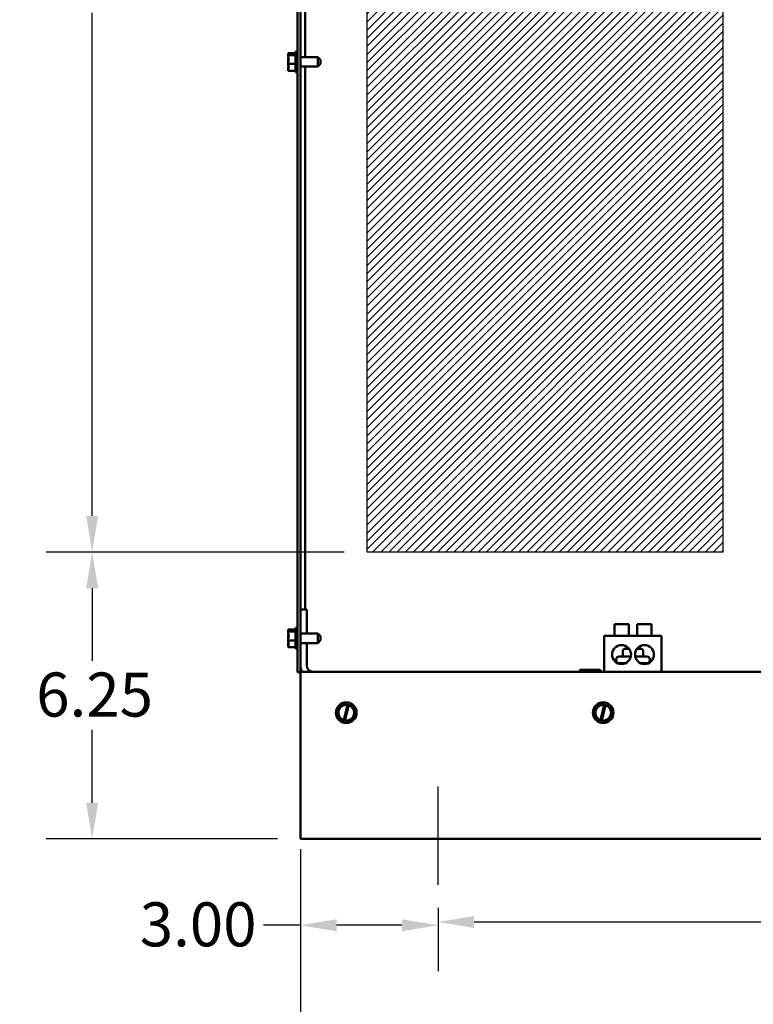
# Model space of a CAD drawing. Units: inches. Extents: x 0.05 to 2.15, y 0.02 to 1.67.
# Drawn here: x 1.22 to 1.42, y 0.56 to 0.82 of the extents above; entities that cross this region are included whole.
import ezdxf

# ---------------------------------------------------------------- set-up
doc = ezdxf.new("R2010")
doc.units = ezdxf.units.IN
doc.header["$LTSCALE"] = 0.1
doc.header["$MEASUREMENT"] = 0
doc.linetypes.add('CHAIN', pattern=[0.7087, 0.4724, -0.0591, 0.1181, -0.0591])
for name, color, linetype, lineweight in [('Centerline (ANSI)', 7, 'Continuous', 25), ('Dimension (ANSI)', 7, 'Continuous', 25), ('Hatch (ANSI)', 7, 'Continuous', 18), ('Sketch Geometry (ANSI)', 7, 'Continuous', 25), ('Visible (ANSI)', 7, 'Continuous', 50)]:
    doc.layers.add(name, color=color, linetype=linetype, lineweight=lineweight)
doc.styles.add('Note Text (ANSI)', font='tahoma.ttf')
doc.dimstyles.new('Default (ANSI)', dxfattribs={"dimscale": 0.1, "dimtxt": 0.12, "dimasz": 0.098425, "dimexe": 0.125, "dimexo": 0.0625, "dimgap": 0.031496, "dimtad": 0, "dimtih": 1, "dimtoh": 1, "dimrnd": 1e-08, "dimzin": 0, "dimdsep": 46, "dimtxsty": 'Note Text (ANSI)', "dimcen": 0.09, "dimdle": 0.393701, "dimclrd": 256, "dimclre": 256, "dimclrt": 256, "dimadec": 0, "dimazin": 1, "dimtfac": 1, "dimtofl": 0, "dimtmove": 0, "dimatfit": 3, "dimfxl": 1, "dimtolj": 1, "dimtzin": 4, "dimlwd": -1, "dimlwe": -1, "dimarcsym": 0})

# ---------------------------------------------------------------- blocks, each defined once
blk = doc.blocks.new('*D32')
at = {"layer": 'Defpoints', "color": 0, "transparency": 16777216}
for p in [(1.33629, 0.58924), (1.63629, 0.58924), (1.63629, 0.57911)]:
    blk.add_point(p, dxfattribs=at)
at = {"layer": 'Dimension (ANSI)', "transparency": 16777216}
for p, q in [((1.33629, 0.58299), (1.33629, 0.56661)), ((1.63629, 0.58299), (1.63629, 0.56661)), ((1.34613, 0.57911), (1.47748, 0.57911)), ((1.62644, 0.57911), (1.52327, 0.57911))]:
    blk.add_line(p, q, dxfattribs=at)
for points in [[(1.34613, 0.58075), (1.34613, 0.57747), (1.33629, 0.57911)], [(1.62644, 0.58075), (1.62644, 0.57747), (1.63629, 0.57911)]]:
    blk.add_solid(points, dxfattribs=at)
at = {"layer": 'Dimension (ANSI)', "transparency": 16777216, "insert": (1.48063, 0.58536), "char_height": 0.012, "attachment_point": 1, "style": 'Note Text (ANSI)'}
blk.add_mtext('\\A1;24.00', dxfattribs=at)
blk = doc.blocks.new('*D33')
at = {"layer": 'Defpoints', "color": 0, "transparency": 16777216}
for p in [(1.29879, 0.60519), (1.33629, 0.58924), (1.33629, 0.57822)]:
    blk.add_point(p, dxfattribs=at)
at = {"layer": 'Dimension (ANSI)', "transparency": 16777216}
for p, q in [((1.29879, 0.59894), (1.29879, 0.56572)), ((1.33629, 0.58299), (1.33629, 0.56572)), ((1.29879, 0.57822), (1.28876, 0.57822)), ((1.32644, 0.57822), (1.30863, 0.57822))]:
    blk.add_line(p, q, dxfattribs=at)
for points in [[(1.30863, 0.57986), (1.30863, 0.57658), (1.29879, 0.57822)], [(1.32644, 0.57986), (1.32644, 0.57658), (1.33629, 0.57822)]]:
    blk.add_solid(points, dxfattribs=at)
at = {"layer": 'Dimension (ANSI)', "transparency": 16777216, "insert": (1.25503, 0.58447), "char_height": 0.012, "attachment_point": 1, "style": 'Note Text (ANSI)'}
blk.add_mtext('\\A1;3.00', dxfattribs=at)
blk = doc.blocks.new('*D34')
at = {"layer": 'Defpoints', "color": 0, "transparency": 16777216}
for p in [(1.29879, 0.60519), (1.67379, 0.60519), (1.67379, 0.55296)]:
    blk.add_point(p, dxfattribs=at)
at = {"layer": 'Dimension (ANSI)', "transparency": 16777216}
for p, q in [((1.29879, 0.59894), (1.29879, 0.54046)), ((1.67379, 0.59894), (1.67379, 0.54046)), ((1.30863, 0.55296), (1.45528, 0.55296)), ((1.66394, 0.55296), (1.50116, 0.55296))]:
    blk.add_line(p, q, dxfattribs=at)
for points in [[(1.30863, 0.5546), (1.30863, 0.55132), (1.29879, 0.55296)], [(1.66394, 0.5546), (1.66394, 0.55132), (1.67379, 0.55296)]]:
    blk.add_solid(points, dxfattribs=at)
at = {"layer": 'Dimension (ANSI)', "transparency": 16777216, "insert": (1.45842, 0.55921), "char_height": 0.012, "attachment_point": 1, "style": 'Note Text (ANSI)'}
blk.add_mtext('\\A1;30.00', dxfattribs=at)
blk = doc.blocks.new('*D38')
at = {"layer": 'Defpoints', "color": 0, "transparency": 16777216}
for p in [(1.317, 0.99236), (1.24205, 0.67986), (1.317, 0.67986)]:
    blk.add_point(p, dxfattribs=at)
at = {"layer": 'Dimension (ANSI)', "transparency": 16777216}
for p, q in [((1.31075, 0.99236), (1.22955, 0.99236)), ((1.24205, 0.98252), (1.24205, 0.84551)), ((1.24205, 0.68971), (1.24205, 0.82671)), ((1.31075, 0.67986), (1.22955, 0.67986))]:
    blk.add_line(p, q, dxfattribs=at)
for points in [[(1.24041, 0.98252), (1.24369, 0.98252), (1.24205, 0.99236)], [(1.24041, 0.68971), (1.24369, 0.68971), (1.24205, 0.67986)]]:
    blk.add_solid(points, dxfattribs=at)
at = {"layer": 'Dimension (ANSI)', "transparency": 16777216, "insert": (1.2223, 0.84236), "char_height": 0.012, "attachment_point": 1, "style": 'Note Text (ANSI)'}
blk.add_mtext('\\A1;25.00', dxfattribs=at)
blk = doc.blocks.new('*D39')
at = {"layer": 'Defpoints', "color": 0, "transparency": 16777216}
for p in [(1.24205, 0.67986), (1.317, 0.67986), (1.29879, 0.60174)]:
    blk.add_point(p, dxfattribs=at)
at = {"layer": 'Dimension (ANSI)', "transparency": 16777216}
for p, q in [((1.31075, 0.67986), (1.22955, 0.67986)), ((1.24205, 0.67002), (1.24205, 0.6502)), ((1.24205, 0.61158), (1.24205, 0.6314)), ((1.29254, 0.60174), (1.22955, 0.60174))]:
    blk.add_line(p, q, dxfattribs=at)
for points in [[(1.24041, 0.67002), (1.24369, 0.67002), (1.24205, 0.67986)], [(1.24041, 0.61158), (1.24369, 0.61158), (1.24205, 0.60174)]]:
    blk.add_solid(points, dxfattribs=at)
at = {"layer": 'Dimension (ANSI)', "transparency": 16777216, "insert": (1.22681, 0.64705), "char_height": 0.012, "attachment_point": 1, "style": 'Note Text (ANSI)'}
blk.add_mtext('\\A1;6.25', dxfattribs=at)
blk = doc.blocks.new('*D43')
at = {"layer": 'Defpoints', "color": 0, "transparency": 16777216}
for p in [(1.51104, 1.11286), (1.29947, 1.04987), (1.51104, 0.7903)]:
    blk.add_point(p, dxfattribs=at)
at = {"layer": 'Dimension (ANSI)', "transparency": 16777216}
for p, q in [((1.29947, 1.05612), (1.29947, 1.12536)), ((1.51104, 0.79655), (1.51104, 1.12536)), ((1.30931, 1.11286), (1.38296, 1.11286)), ((1.5012, 1.11286), (1.42754, 1.11286))]:
    blk.add_line(p, q, dxfattribs=at)
for points in [[(1.30931, 1.1145), (1.30931, 1.11122), (1.29947, 1.11286)], [(1.5012, 1.1145), (1.5012, 1.11122), (1.51104, 1.11286)]]:
    blk.add_solid(points, dxfattribs=at)
at = {"layer": 'Dimension (ANSI)', "transparency": 16777216, "insert": (1.38611, 1.11911), "char_height": 0.012, "attachment_point": 1, "style": 'Note Text (ANSI)'}
blk.add_mtext('\\A1;16.93', dxfattribs=at)

msp = doc.modelspace()

# ---------------------------------------------------------------- hatches: boundary and pattern name
at = {"layer": 'Hatch (ANSI)'}
h = msp.add_hatch(dxfattribs=at)
h.set_pattern_fill('ANSI31', color=256, scale=0.0125, style=0)
h.paths.add_polyline_path([(1.41387, 0.99236), (1.41387, 0.67986), (1.317, 0.67986), (1.317, 0.99236)])

# ---------------------------------------------------------------- linework, layer by layer
at = {"layer": 'Centerline (ANSI)', "linetype": 'CHAIN', "ltscale": 0.148378}
msp.add_line((1.33629, 0.58924), (1.33629, 0.61597), dxfattribs=at)
at = {"layer": 'Sketch Geometry (ANSI)'}
for p, q in [((1.317, 0.67986), (1.317, 0.99236)), ((1.41387, 0.99236), (1.41387, 0.67986)), ((1.41387, 0.67986), (1.317, 0.67986))]:
    msp.add_line(p, q, dxfattribs=at)
at = {"layer": 'Visible (ANSI)'}
for p, q in [((1.29801, 0.64711), (1.29801, 1.00985)), ((1.29879, 1.00985), (1.29879, 0.64711)), ((1.3001, 0.81466), (1.3001, 0.96919)), ((1.29544, 0.81577), (1.29544, 0.81576)), ((1.29544, 0.81577), (1.29744, 0.81577)), ((1.29544, 0.81577), (1.29544, 0.81577)), ((1.29544, 0.81522), (1.29544, 0.81522)), ((1.29544, 0.81522), (1.29744, 0.81522)), ((1.29544, 0.81522), (1.29544, 0.8152)), ((1.29669, 0.81545), (1.29562, 0.81545)), ((1.29563, 0.81553), (1.29669, 0.81553)), ((1.29619, 0.81548), (1.29582, 0.81548)), ((1.29619, 0.81545), (1.29619, 0.81548)), ((1.29669, 0.81553), (1.29669, 0.81545)), ((1.29744, 0.81618), (1.29744, 0.81055)), ((1.29744, 0.81618), (1.29801, 0.81618)), ((1.29544, 0.81393), (1.29544, 0.8139)), ((1.29544, 0.81282), (1.29544, 0.8128)), ((1.29544, 0.8128), (1.29544, 0.81279)), ((1.29544, 0.8128), (1.29744, 0.8128)), ((1.30351, 0.81466), (1.29879, 0.81466)), ((1.30351, 0.81207), (1.30351, 0.81466)), ((1.30426, 0.81391), (1.30351, 0.81466)), ((1.30426, 0.81282), (1.30351, 0.81207)), ((1.30426, 0.81391), (1.30426, 0.81282)), ((1.29544, 0.81152), (1.29544, 0.8115)), ((1.29544, 0.81096), (1.29544, 0.81095)), ((1.29544, 0.81095), (1.29744, 0.81095)), ((1.29744, 0.81055), (1.29801, 0.81055)), ((1.30351, 0.81207), (1.29879, 0.81207)), ((1.3001, 0.66426), (1.3001, 0.81207)), ((1.29879, 0.66426), (1.30051, 0.66426)), ((1.30051, 0.65766), (1.30051, 0.66426)), ((1.38433, 0.6602), (1.38824, 0.6602)), ((1.38433, 0.65708), (1.38433, 0.6602)), ((1.38824, 0.65708), (1.38824, 0.6602)), ((1.39058, 0.6602), (1.39449, 0.6602)), ((1.39058, 0.65708), (1.39058, 0.6602)), ((1.39449, 0.65708), (1.39449, 0.6602)), ((1.29544, 0.65877), (1.29544, 0.65876)), ((1.29544, 0.65877), (1.29744, 0.65877)), ((1.29544, 0.65877), (1.29544, 0.65877)), ((1.29544, 0.65822), (1.29544, 0.65822)), ((1.29544, 0.65822), (1.29744, 0.65822)), ((1.29544, 0.65822), (1.29544, 0.6582)), ((1.29669, 0.65845), (1.29562, 0.65845)), ((1.29563, 0.65853), (1.29669, 0.65853)), ((1.29619, 0.65848), (1.29582, 0.65848)), ((1.29619, 0.65845), (1.29619, 0.65848)), ((1.29669, 0.65853), (1.29669, 0.65845)), ((1.29744, 0.65918), (1.29744, 0.65355)), ((1.29744, 0.65918), (1.29801, 0.65918)), ((1.30351, 0.65766), (1.29879, 0.65766)), ((1.30351, 0.65507), (1.30351, 0.65766)), ((1.30426, 0.65691), (1.30351, 0.65766)), ((1.39722, 0.65708), (1.3816, 0.65708)), ((1.3816, 0.65708), (1.3816, 0.64724)), ((1.39722, 0.65708), (1.39722, 0.64724)), ((1.29544, 0.65693), (1.29544, 0.6569)), ((1.29544, 0.65582), (1.29544, 0.6558)), ((1.29544, 0.6558), (1.29544, 0.65579)), ((1.29544, 0.6558), (1.29744, 0.6558)), ((1.29544, 0.65452), (1.29544, 0.6545)), ((1.30351, 0.65507), (1.29879, 0.65507)), ((1.30051, 0.64897), (1.30051, 0.65507)), ((1.30426, 0.65582), (1.30351, 0.65507)), ((1.30426, 0.65691), (1.30426, 0.65582)), ((1.29544, 0.65396), (1.29544, 0.65395)), ((1.29544, 0.65395), (1.29744, 0.65395)), ((1.29744, 0.65355), (1.29801, 0.65355)), ((1.38667, 0.6531), (1.38667, 0.65179)), ((1.38834, 0.65348), (1.38705, 0.65348)), ((1.39177, 0.65348), (1.39048, 0.65348)), ((1.39178, 0.65348), (1.39177, 0.65348)), ((1.39215, 0.6531), (1.39215, 0.65179)), ((1.39215, 0.6531), (1.39215, 0.65179)), ((1.38486, 0.65033), (1.38486, 0.65066)), ((1.38734, 0.64958), (1.38523, 0.64958)), ((1.38561, 0.65141), (1.38881, 0.65141)), ((1.39001, 0.65141), (1.39321, 0.65141)), ((1.39359, 0.64958), (1.39148, 0.64958)), ((1.39396, 0.65033), (1.39396, 0.65066)), ((1.29879, 0.64711), (1.29801, 0.64711)), ((1.29879, 0.64724), (1.67379, 0.64724)), ((1.29879, 0.64378), (1.29879, 0.64711)), ((1.37464, 0.64749), (1.38089, 0.64749)), ((1.37464, 0.64724), (1.37464, 0.64749)), ((1.37556, 0.64774), (1.37495, 0.64774)), ((1.37495, 0.64749), (1.37495, 0.64774)), ((1.37622, 0.64774), (1.37556, 0.64774)), ((1.37556, 0.64749), (1.37556, 0.64774)), ((1.37933, 0.64774), (1.37622, 0.64774)), ((1.37622, 0.64749), (1.37622, 0.64774)), ((1.38007, 0.64774), (1.37933, 0.64774)), ((1.37933, 0.64749), (1.37933, 0.64774)), ((1.38046, 0.64774), (1.38007, 0.64774)), ((1.38007, 0.64749), (1.38007, 0.64774)), ((1.38046, 0.64749), (1.38046, 0.64774)), ((1.38089, 0.64724), (1.38089, 0.64749)), ((1.29879, 0.64378), (1.29879, 0.60519)), ((1.31053, 0.63851), (1.30884, 0.63668)), ((1.31053, 0.63851), (1.31054, 0.63852)), ((1.31054, 0.63852), (1.31056, 0.63852)), ((1.31162, 0.63828), (1.31056, 0.63852)), ((1.3106, 0.63408), (1.3116, 0.63823)), ((1.3116, 0.63823), (1.31162, 0.63828)), ((1.31162, 0.63828), (1.31196, 0.6382)), ((1.38053, 0.63851), (1.37884, 0.63668)), ((1.38053, 0.63851), (1.38054, 0.63852)), ((1.38054, 0.63852), (1.38056, 0.63852)), ((1.38162, 0.63828), (1.38056, 0.63852)), ((1.3806, 0.63408), (1.3816, 0.63823)), ((1.3816, 0.63823), (1.38162, 0.63828)), ((1.38162, 0.63828), (1.38196, 0.6382)), ((1.30882, 0.63667), (1.30884, 0.63668)), ((1.30883, 0.63665), (1.30882, 0.63667)), ((1.30883, 0.63665), (1.30957, 0.63427)), ((1.31195, 0.63815), (1.31094, 0.634)), ((1.31196, 0.6382), (1.31195, 0.63815)), ((1.31298, 0.63797), (1.31196, 0.6382)), ((1.31205, 0.63371), (1.31374, 0.63554)), ((1.31298, 0.63797), (1.313, 0.63797)), ((1.313, 0.63797), (1.31301, 0.63795)), ((1.31375, 0.63557), (1.31301, 0.63795)), ((1.31375, 0.63555), (1.31374, 0.63554)), ((1.31375, 0.63557), (1.31375, 0.63555)), ((1.37882, 0.63667), (1.37884, 0.63668)), ((1.37883, 0.63665), (1.37882, 0.63667)), ((1.37883, 0.63665), (1.37957, 0.63427)), ((1.38195, 0.63815), (1.38094, 0.634)), ((1.38196, 0.6382), (1.38195, 0.63815)), ((1.38298, 0.63797), (1.38196, 0.6382)), ((1.38205, 0.63371), (1.38374, 0.63554)), ((1.38298, 0.63797), (1.383, 0.63797)), ((1.383, 0.63797), (1.38301, 0.63795)), ((1.38375, 0.63557), (1.38301, 0.63795)), ((1.38375, 0.63555), (1.38374, 0.63554)), ((1.38375, 0.63557), (1.38375, 0.63555)), ((1.30957, 0.63426), (1.30957, 0.63427)), ((1.30959, 0.63425), (1.30957, 0.63426)), ((1.30959, 0.63425), (1.31059, 0.63403)), ((1.31059, 0.63403), (1.3106, 0.63408)), ((1.31093, 0.63395), (1.31059, 0.63403)), ((1.31094, 0.634), (1.31093, 0.63395)), ((1.31093, 0.63395), (1.31202, 0.6337)), ((1.31204, 0.6337), (1.31202, 0.6337)), ((1.31205, 0.63371), (1.31204, 0.6337)), ((1.37957, 0.63426), (1.37957, 0.63427)), ((1.37959, 0.63425), (1.37957, 0.63426)), ((1.37959, 0.63425), (1.38059, 0.63403)), ((1.38059, 0.63403), (1.3806, 0.63408)), ((1.38093, 0.63395), (1.38059, 0.63403)), ((1.38094, 0.634), (1.38093, 0.63395)), ((1.38093, 0.63395), (1.38202, 0.6337)), ((1.38204, 0.6337), (1.38202, 0.6337)), ((1.38205, 0.63371), (1.38204, 0.6337)), ((1.29879, 0.60174), (1.29879, 0.60519)), ((1.67379, 0.60174), (1.29879, 0.60174))]:
    msp.add_line(p, q, dxfattribs=at)
for centre, radius in [((1.38629, 0.65193), 0.00258), ((1.39254, 0.65193), 0.00258), ((1.31129, 0.63611), 0.00281), ((1.38129, 0.63611), 0.00281)]:
    msp.add_circle(centre, radius, dxfattribs=at)
for centre, radius, start, end in [((1.30224, 0.64897), 0.00345, 180, 210), ((1.30224, 0.64897), 0.00173, 180, 270), ((1.38561, 0.65066), 0.00075, 90, 180), ((1.38561, 0.65033), 0.00075, 180, 270), ((1.39321, 0.65066), 0.00075, 0, 90), ((1.39321, 0.65033), 0.00075, 270, 0), ((1.31129, 0.63611), 0.00214, 81.4775, 251.2522), ((1.38129, 0.63611), 0.00214, 81.4775, 251.2522), ((1.31129, 0.63611), 0.00214, 260.7605, 71.9692), ((1.38129, 0.63611), 0.00214, 260.7605, 71.9692)]:
    msp.add_arc(centre, radius, start, end, dxfattribs=at)
for centre, major_axis, ratio, start_param, end_param in [((1.3863, 0.65179), (0.000375, 0), 0.999498, 4.712389, 6.283185), ((1.38705, 0.6531), (0.000375, 0), 0.999498, 1.570796, 3.141593), ((1.39177, 0.6531), (0, -0.000375), 0.999497, 1.570796, 3.141593), ((1.39178, 0.6531), (-0.000375, 0), 0.999498, 3.141593, 4.712389), ((1.39253, 0.65179), (0.000375, 0), 0.999498, 3.141593, 4.712389), ((1.39252, 0.65179), (0, 0.000375), 0.999497, 1.570796, 3.141593)]:
    msp.add_ellipse(centre, major_axis=major_axis, ratio=ratio, start_param=start_param, end_param=end_param, dxfattribs=at)
for points, knots in [([(1.29563, 0.81553), (1.2956, 0.81558), (1.29554, 0.81563), (1.29547, 0.8157), (1.29544, 0.81574), (1.29544, 0.81577)], [0.0311891, 0.0311891, 0.0311891, 0.0311891, 0.1540153, 0.1540153, 0.2419012, 0.2419012, 0.2419012, 0.2419012]), ([(1.29544, 0.81576), (1.29544, 0.81566), (1.29547, 0.81553), (1.2955, 0.8154), (1.29551, 0.81537), (1.29552, 0.81535)], [-0.2419012, -0.2419012, -0.2419012, -0.2419012, -0.1540153, -0.1540153, -0.1317898, -0.1317898, -0.1317898, -0.1317898]), ([(1.29544, 0.81522), (1.29544, 0.81525), (1.29547, 0.81529), (1.29553, 0.81536), (1.29559, 0.81541), (1.29562, 0.81545)], [-0.2419012, -0.2419012, -0.2419012, -0.2419012, -0.1540153, -0.1540153, -0.0390469, -0.0390469, -0.0390469, -0.0390469]), ([(1.29582, 0.81548), (1.29577, 0.81548), (1.29572, 0.81549), (1.29566, 0.81551), (1.29564, 0.81552), (1.29563, 0.81553)], [0.22603034, 0.22603034, 0.22603034, 0.22603034, 0.25420999, 0.25420999, 0.26403917, 0.26403917, 0.26403917, 0.26403917]), ([(1.29544, 0.81282), (1.29544, 0.81296), (1.29547, 0.81312), (1.29555, 0.81349), (1.29564, 0.81377), (1.29564, 0.81401), (1.29564, 0.81425), (1.29555, 0.81453), (1.29547, 0.8149), (1.29544, 0.81506), (1.29544, 0.8152)], [-0.2419012, -0.2419012, -0.2419012, -0.2419012, -0.1540153, -0.1540153, 0, 0, 0, 0.1540153, 0.1540153, 0.2419012, 0.2419012, 0.2419012, 0.2419012]), ([(1.29556, 0.81448), (1.29554, 0.81441), (1.29551, 0.81434), (1.29547, 0.81416), (1.29544, 0.81404), (1.29544, 0.81393)], [0.0959719, 0.0959719, 0.0959719, 0.0959719, 0.1540153, 0.1540153, 0.2419012, 0.2419012, 0.2419012, 0.2419012]), ([(1.29544, 0.8139), (1.29544, 0.81377), (1.29547, 0.8136), (1.2955, 0.81343), (1.29551, 0.8134), (1.29552, 0.81336)], [-0.2419012, -0.2419012, -0.2419012, -0.2419012, -0.1540153, -0.1540153, -0.1317898, -0.1317898, -0.1317898, -0.1317898]), ([(1.29544, 0.81096), (1.29544, 0.81107), (1.29547, 0.81119), (1.29555, 0.81148), (1.29564, 0.81169), (1.29564, 0.81188), (1.29564, 0.81206), (1.29555, 0.81227), (1.29547, 0.81256), (1.29544, 0.81269), (1.29544, 0.81279)], [-0.2419012, -0.2419012, -0.2419012, -0.2419012, -0.1540153, -0.1540153, 0, 0, 0, 0.1540153, 0.1540153, 0.2419012, 0.2419012, 0.2419012, 0.2419012]), ([(1.29556, 0.81224), (1.29554, 0.81214), (1.29551, 0.81205), (1.29547, 0.81183), (1.29544, 0.81166), (1.29544, 0.81152)], [0.0959719, 0.0959719, 0.0959719, 0.0959719, 0.1540153, 0.1540153, 0.2419012, 0.2419012, 0.2419012, 0.2419012]), ([(1.29544, 0.8115), (1.29544, 0.81147), (1.29547, 0.81143), (1.2955, 0.8114), (1.29551, 0.81139), (1.29552, 0.81138)], [-0.2419012, -0.2419012, -0.2419012, -0.2419012, -0.1540153, -0.1540153, -0.1317887, -0.1317887, -0.1317887, -0.1317887]), ([(1.29563, 0.65853), (1.2956, 0.65858), (1.29554, 0.65863), (1.29547, 0.6587), (1.29544, 0.65874), (1.29544, 0.65877)], [0.0311891, 0.0311891, 0.0311891, 0.0311891, 0.1540153, 0.1540153, 0.2419012, 0.2419012, 0.2419012, 0.2419012]), ([(1.29544, 0.65876), (1.29544, 0.65866), (1.29547, 0.65853), (1.2955, 0.6584), (1.29551, 0.65837), (1.29552, 0.65835)], [-0.2419012, -0.2419012, -0.2419012, -0.2419012, -0.1540153, -0.1540153, -0.1317898, -0.1317898, -0.1317898, -0.1317898]), ([(1.29544, 0.65822), (1.29544, 0.65825), (1.29547, 0.65829), (1.29553, 0.65836), (1.29559, 0.65841), (1.29562, 0.65845)], [-0.2419012, -0.2419012, -0.2419012, -0.2419012, -0.1540153, -0.1540153, -0.0390469, -0.0390469, -0.0390469, -0.0390469]), ([(1.29544, 0.65582), (1.29544, 0.65596), (1.29547, 0.65612), (1.29555, 0.65649), (1.29564, 0.65677), (1.29564, 0.65701), (1.29564, 0.65725), (1.29555, 0.65753), (1.29547, 0.6579), (1.29544, 0.65806), (1.29544, 0.6582)], [-0.2419012, -0.2419012, -0.2419012, -0.2419012, -0.1540153, -0.1540153, 0, 0, 0, 0.1540153, 0.1540153, 0.2419012, 0.2419012, 0.2419012, 0.2419012]), ([(1.29556, 0.65748), (1.29554, 0.65741), (1.29551, 0.65734), (1.29547, 0.65716), (1.29544, 0.65704), (1.29544, 0.65693)], [0.0959719, 0.0959719, 0.0959719, 0.0959719, 0.1540153, 0.1540153, 0.2419012, 0.2419012, 0.2419012, 0.2419012]), ([(1.29582, 0.65848), (1.29577, 0.65848), (1.29572, 0.65849), (1.29566, 0.65851), (1.29564, 0.65852), (1.29563, 0.65853)], [0.22603034, 0.22603034, 0.22603034, 0.22603034, 0.25420999, 0.25420999, 0.26403917, 0.26403917, 0.26403917, 0.26403917]), ([(1.29544, 0.6569), (1.29544, 0.65677), (1.29547, 0.6566), (1.2955, 0.65643), (1.29551, 0.6564), (1.29552, 0.65636)], [-0.2419012, -0.2419012, -0.2419012, -0.2419012, -0.1540153, -0.1540153, -0.1317898, -0.1317898, -0.1317898, -0.1317898]), ([(1.29544, 0.65396), (1.29544, 0.65407), (1.29547, 0.65419), (1.29555, 0.65448), (1.29564, 0.65469), (1.29564, 0.65488), (1.29564, 0.65506), (1.29555, 0.65527), (1.29547, 0.65556), (1.29544, 0.65569), (1.29544, 0.65579)], [-0.2419012, -0.2419012, -0.2419012, -0.2419012, -0.1540153, -0.1540153, 0, 0, 0, 0.1540153, 0.1540153, 0.2419012, 0.2419012, 0.2419012, 0.2419012]), ([(1.29556, 0.65524), (1.29554, 0.65514), (1.29551, 0.65505), (1.29547, 0.65483), (1.29544, 0.65466), (1.29544, 0.65452)], [0.0959719, 0.0959719, 0.0959719, 0.0959719, 0.1540153, 0.1540153, 0.2419012, 0.2419012, 0.2419012, 0.2419012]), ([(1.29544, 0.6545), (1.29544, 0.65447), (1.29547, 0.65443), (1.2955, 0.6544), (1.29551, 0.65439), (1.29552, 0.65438)], [-0.2419012, -0.2419012, -0.2419012, -0.2419012, -0.1540153, -0.1540153, -0.1317887, -0.1317887, -0.1317887, -0.1317887])]:
    msp.add_open_spline(points, degree=3, knots=knots, dxfattribs=at)

# ---------------------------------------------------------------- dimensions: what is measured, and where the dimension line sits
at = {"layer": 'Dimension (ANSI)'}
for base, p1, p2, angle, override, picture, middle in [((1.51104, 1.11286), (1.29947, 1.04987), (1.51104, 0.7903), 180, {"dimgap": 0.031496, "dimtih": 0, "dimtoh": 0, "dimdec": 2, "dimlfac": 80, "dimtol": 0, "dimlim": 0, "dimtp": 0, "dimtm": 0, "dimtdec": 2, "dimatfit": 1}, '*D43', (1.40525, 1.11286)), ((1.24205, 0.67986), (1.317, 0.99236), (1.317, 0.67986), 270, {"dimgap": 0.031496, "dimdec": 2, "dimlfac": 80, "dimtol": 0, "dimlim": 0, "dimtp": 0, "dimtm": 0, "dimtdec": 2, "dimatfit": 1}, '*D38', (1.24205, 0.83611)), ((1.24205, 0.67986), (1.29879, 0.60174), (1.317, 0.67986), 90, {"dimgap": 0.031496, "dimdec": 2, "dimlfac": 80, "dimtol": 0, "dimlim": 0, "dimtp": 0, "dimtm": 0, "dimtdec": 2, "dimatfit": 1}, '*D39', (1.24205, 0.6408)), ((1.33629, 0.57822), (1.29879, 0.60519), (1.33629, 0.58924), 180, {"dimgap": 0.031496, "dimtih": 0, "dimtoh": 0, "dimdec": 2, "dimlfac": 80, "dimtol": 0, "dimlim": 0, "dimtp": 0, "dimtm": 0, "dimtdec": 2, "dimatfit": 2}, '*D33', (1.27032, 0.57822)), ((1.67379, 0.55296), (1.29879, 0.60519), (1.67379, 0.60519), 180, {"dimgap": 0.031496, "dimtih": 0, "dimtoh": 0, "dimdec": 2, "dimlfac": 80, "dimtol": 0, "dimlim": 0, "dimtp": 0, "dimtm": 0, "dimtdec": 2, "dimatfit": 1}, '*D34', (1.47822, 0.55296)), ((1.63629, 0.57911), (1.33629, 0.58924), (1.63629, 0.58924), 180, {"dimgap": 0.031496, "dimtih": 0, "dimtoh": 0, "dimdec": 2, "dimlfac": 80, "dimtol": 0, "dimlim": 0, "dimtp": 0, "dimtm": 0, "dimtdec": 2, "dimatfit": 1}, '*D32', (1.50038, 0.57911))]:
    dim = msp.add_linear_dim(base=base, p1=p1, p2=p2, angle=angle, dimstyle='Default (ANSI)', override=override, dxfattribs=at)
    dim.commit()
    dim.dimension.update_dxf_attribs({"geometry": picture, "text_midpoint": middle, "dimtype": 160})

doc.saveas('drawing.dxf')
